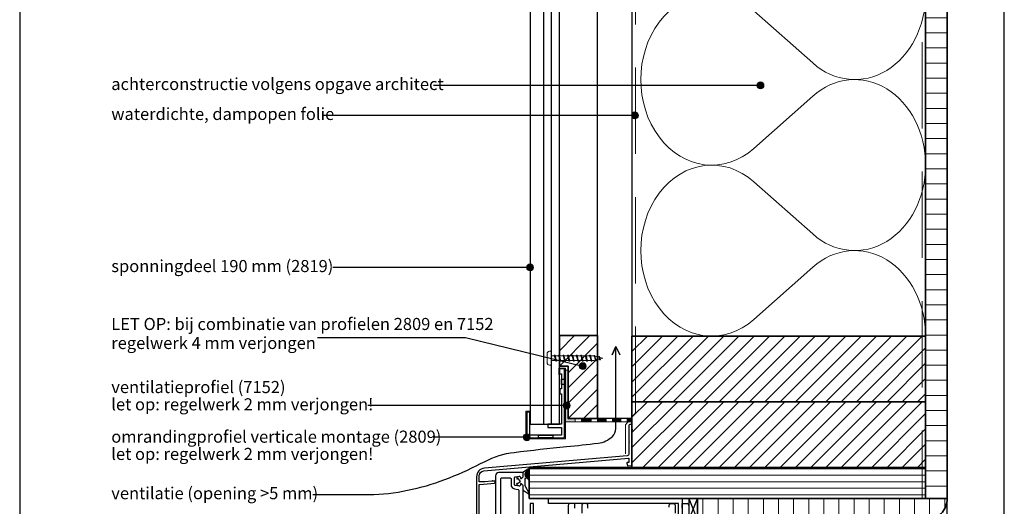
# Model space of a CAD drawing. Units: millimetres. Extents: x 16574 to 18974, y 5540 to 6546.
# Drawn here: x 17184 to 17754, y 5877 to 6159 of the extents above; entities that cross this region are included whole.
import ezdxf

# ---------------------------------------------------------------- set-up
doc = ezdxf.new("R2010")
doc.units = ezdxf.units.MM
doc.header["$LTSCALE"] = 5
doc.header["$MEASUREMENT"] = 0
doc.linetypes.add('DASHED', pattern=[0.75, 0.5, -0.25])
for name, color, linetype, lineweight in [('Aanzichtlijnen', 7, 'Continuous', 25), ('Arcering overigen', 8, 'Continuous', 0), ('Arcering profielen', 7, 'Continuous', 5), ('Attributes', 7, 'Continuous', 25), ('Doorsnede hout etc.', 7, 'Continuous', 35), ('Doorsnede kunststof', 7, 'Continuous', 25), ('Doorsnede Renolit', 7, 'Continuous', 5), ('Hulplijnen', 7, 'Continuous', 5), ('Tekst', 7, 'Continuous', 25)]:
    doc.layers.add(name, color=color, linetype=linetype, lineweight=lineweight)
doc.layers.add('Laag 1', color=7, linetype='Continuous')
doc.layers.add('Rood', color=1, linetype='Continuous')
doc.layers.get('Arcering profielen').off()
doc.styles.add('Standaard', font='arial.ttf')

# ---------------------------------------------------------------- blocks, each defined once
blk = doc.blocks.new('A$C0F354E6E')
at = {"color": 252}
for p, q in [((13.69, 27.07), (3.31, 41.2)), ((20.31, 27.07), (30.69, 41.2))]:
    blk.add_line(p, q, dxfattribs=at)
for centre, start, end in [((17, 51.27), 323.6626, 216.3374), ((0, 17), 270, 36.3374), ((34, 17), 143.6626, 270)]:
    blk.add_arc(centre, 17, start, end, dxfattribs=at)
blk = doc.blocks.new('TRG-ISO')
at = {"yscale": 0.96618357487921}
blk.add_blockref('A$C0F354E6E', (0, 0), dxfattribs=at)
blk = doc.blocks.new('Kader Keralit Portrait')
blk.add_lwpolyline([(0, 277), (0, 0), (190, 0), (190, 277)], close=True)
at = {"layer": 'Tekst', "style": 'Standaard'}
for tag, p in [('BETREFT1', (25.32, 17.37)), ('BETREFT2', (25.32, 11.21))]:
    blk.add_attdef(tag, p, '', height=3.68, dxfattribs=at)
blk = doc.blocks.new('A$C48F6440B')
at = {"linetype": 'Continuous', "lineweight": 25}
for p, q in [((0, 281.07), (0, 244.07)), ((3, 279.57), (3.5, 280.07)), ((3, 258.07), (3, 279.57)), ((3.5, 280.07), (8.5, 280.07)), ((8.5, 280.07), (9, 279.57)), ((9, 279.57), (9, 276.11)), ((11, 280.03), (11.41, 280.52)), ((11, 276.11), (11, 280.03)), ((11.41, 280.52), (13.91, 280.96)), ((12.54, 280.34), (13.91, 280.96)), ((13.27, 279.36), (12.7, 279.36)), ((14.43, 277.9), (13.27, 279.36)), ((13.91, 280.96), (14.5, 280.47)), ((13.91, 280.96), (14.5, 280.47)), ((13.91, 280.96), (14.5, 280.47)), ((14.5, 280.47), (14.5, 279.57)), ((14.5, 280.47), (14.5, 279.57)), ((14.5, 280.47), (14.5, 279.57)), ((14.5, 279.57), (15, 279.57)), ((14.5, 279.57), (15, 279.57)), ((14.5, 279.57), (15, 279.57)), ((15, 279.57), (16, 280.57)), ((15, 279.57), (16, 280.57)), ((15, 279.57), (16, 280.57)), ((16, 282.77), (15.66, 283.07)), ((15.67, 283.07), (18.2, 284.9)), ((16, 282.77), (15.67, 283.07)), ((16, 282.77), (15.7, 283.07)), ((16, 280.57), (16, 282.77)), ((16, 280.57), (16, 282.77)), ((16, 280.57), (16, 282.77)), ((17.31, 279.58), (17, 279.58)), ((17, 279.58), (17, 275.54)), ((18.71, 284.36), (17.39, 283.03)), ((17.73, 280.44), (17.73, 282.5)), ((18.71, 281.09), (18.14, 282.5)), ((18.14, 282.5), (18.14, 280.32)), ((18.42, 282.79), (18.71, 282.5)), ((18.71, 279.4), (18.71, 284.36)), ((18.71, 282.5), (18.71, 281.09)), ((19.5, 284.27), (19.5, 279.4)), ((11.41, 275.62), (11, 276.11)), ((11.07, 273.65), (13.09, 273.29)), ((13.91, 275.18), (11.41, 275.62)), ((13.91, 275.18), (12.49, 275.82)), ((12.7, 276.78), (14.43, 277.9)), ((14.5, 275.67), (13.91, 275.18)), ((14.5, 275.67), (13.91, 275.18)), ((14.5, 275.67), (13.91, 275.18)), ((15, 276.57), (14.5, 276.57)), ((14.5, 276.57), (14.5, 275.67)), ((15, 276.57), (14.5, 276.57)), ((14.5, 276.57), (14.5, 275.67)), ((15, 276.57), (14.5, 276.57)), ((14.5, 276.57), (14.5, 275.67)), ((16, 275.57), (15, 276.57)), ((16, 275.57), (15, 276.57)), ((16, 275.57), (15, 276.57)), ((16, 259.07), (16, 275.57)), ((16, 273.57), (16, 275.57)), ((16, 272.69), (16, 275.57)), ((17, 275.54), (19.47, 271.01)), ((13.09, 273.29), (13.5, 272.8)), ((13.5, 272.8), (13.5, 258.18)), ((18.89, 270.66), (16, 272.69)), ((22, 265.07), (20, 265.07)), ((20, 265.07), (20, 258.07)), ((22, 258.07), (22, 265.07)), ((42, 264.07), (42, 258.07)), ((46, 265.07), (43, 265.07)), ((46, 262.47), (46, 265.07)), ((50.75, 265.07), (50, 264.32)), ((50, 264.32), (50, 259.57)), ((52.75, 265.07), (50.75, 265.07)), ((53.5, 264.32), (52.75, 265.07)), ((53.5, 262.47), (53.5, 264.32)), ((100.5, 264.32), (101.25, 265.07)), ((100.5, 263.07), (100.5, 264.32)), ((101.25, 265.07), (103.25, 265.07)), ((103.25, 265.07), (104, 264.32)), ((104, 264.32), (104, 259.57)), ((108, 262.47), (108, 265.07)), ((108, 265.07), (111, 265.07)), ((112, 264.07), (112, 244.07))]:
    blk.add_line(p, q, dxfattribs=at)
for p, q in [((15.7, 283.07), (2, 283.07)), ((30.75, 265.07), (30.75, 268.07)), ((30.75, 268.07), (74, 268.07)), ((60, 268.07), (70, 268.07)), ((74, 268.07), (108, 268.07)), ((75, 268.07), (88, 268.07)), ((108, 268.07), (108, 258.07)), ((117, 268.07), (112, 268.07)), ((112, 268.07), (112, 255.57)), ((112, 268.07), (117, 255.57)), ((112, 255.57), (117, 268.07)), ((117, 255.57), (117, 268.07)), ((117, 255.57), (117, 268.07)), ((106, 265.07), (30.75, 265.07)), ((106, 258.07), (106, 265.07))]:
    blk.add_line(p, q)
for centre, radius, start, end in [((18.7, 284.27), 0.8, 360, 128.8182), ((2, 281.07), 2, 90, 180), ((12.7, 279.86), 0.5, 108.6943, 270), ((18.71, 281.88), 1.75, 139.0437, 235.8216), ((16.71, 281.09), 1.62, 291.466, 331.5485), ((18.14, 282.5), 0.405, 45.8791, 180), ((19.11, 279.4), 0.393, 180, 360), ((11.5, 276.11), 2.5, 180.0005, 259.9999), ((12.7, 276.28), 0.5, 90, 245.0051), ((19.18, 270.84), 0.34, 210.0995, 30.1098), ((43, 264.07), 1, 90, 180), ((111, 264.07), 1, 360, 90)]:
    blk.add_arc(centre, radius, start, end, dxfattribs=at)
blk = doc.blocks.new('2809')
at = {"layer": 'Doorsnede kunststof'}
blk.add_lwpolyline([(20.16, -25), (21.93, -25), (21.93, -38.42, -0.380056), (20.45, -40), (0, -40), (0, 0), (2.92, 0), (2.92, -2.94), (1.77, -2.94), (1.77, -11.5), (2.82, -11.5), (2.82, -14.37), (1.77, -14.37), (1.77, -32.1), (9.64, -32.1), (9.64, -34.04), (1.77, -34.04), (1.77, -38.31), (20.16, -38.31)], format="xyb", close=True, dxfattribs=at)
for points in [[(0, -9.04), (1.77, -9.04), (1.77, -5.94), (0, -5.94)], [(6.76, -40), (15.11, -40), (15.11, -38.31), (6.76, -38.31)]]:
    blk.add_lwpolyline(points, close=True, dxfattribs=at)
at = {"layer": 'Doorsnede Renolit'}
blk.add_lwpolyline([(19.66, -27.38), (19.66, -24.5), (22.43, -24.5), (22.43, -38.42, -0.384293), (20.48, -40.5), (-0.5, -40.5), (-0.5, 0.5), (3.42, 0.5), (3.42, -3.44)], format="xyb", dxfattribs=at)
at = {"layer": 'Laag 1', "lineweight": 9}
for points in [[(1.77, -38.31), (1.77, -38.31), (20.16, -38.31), (20.16, -38.31)], [(20.45, -40), (20.45, -40), (0, -40), (0, -40)]]:
    blk.add_open_spline(points, degree=3, dxfattribs=at)
at = {"layer": 'Attributes', "style": 'Standaard', "flags": 1}
for tag, p in [('OMSCHRIJVING', (20.19, -26)), ('BESTELNUMMER', (20.19, -25.25)), ('MATERIAAL', (20.19, -26.75)), ('KLEUR', (20.19, -27.5)), ('BEVESTIGING', (20.19, -28.25)), ('OPMERKING', (20.19, -29))]:
    blk.add_attdef(tag, p, '', height=0.15, dxfattribs=at)
blk = doc.blocks.new('2801')
at = {"layer": 'Hulplijnen', "linetype": 'Continuous'}
for p, q in [((0, 1.31), (1.93, 1.31)), ((1.82, 1.75), (2.67, -1.75)), ((1.82, 1.75), (2.32, 1.75)), ((2.32, 1.75), (3.17, -1.75)), ((2.43, 1.31), (4.49, 1.31)), ((4.38, 1.75), (5.23, -1.75)), ((4.38, 1.75), (4.88, 1.75)), ((4.88, 1.75), (5.73, -1.75)), ((4.99, 1.31), (7.05, 1.31)), ((6.94, 1.75), (7.79, -1.75)), ((6.94, 1.75), (7.44, 1.75)), ((7.44, 1.75), (8.29, -1.75)), ((7.55, 1.31), (9.61, 1.31)), ((9.5, 1.75), (10.35, -1.75)), ((9.5, 1.75), (10, 1.75)), ((10, 1.75), (10.85, -1.75)), ((10.11, 1.31), (12.17, 1.31)), ((12.06, 1.75), (12.91, -1.75)), ((12.06, 1.75), (12.56, 1.75)), ((12.56, 1.75), (13.41, -1.75)), ((12.67, 1.31), (14.73, 1.31)), ((14.62, 1.75), (15.47, -1.75)), ((14.62, 1.75), (15.12, 1.75)), ((15.12, 1.75), (15.97, -1.75)), ((15.23, 1.31), (17.29, 1.31)), ((17.18, 1.75), (18.03, -1.75)), ((17.18, 1.75), (17.68, 1.75)), ((17.68, 1.75), (18.53, -1.75)), ((17.79, 1.31), (19.85, 1.31)), ((19.74, 1.75), (20.59, -1.75)), ((19.74, 1.75), (20.24, 1.75)), ((20.24, 1.75), (21.09, -1.75)), ((20.35, 1.31), (22.41, 1.31)), ((22.3, 1.75), (23.15, -1.75)), ((22.3, 1.75), (22.8, 1.75)), ((22.8, 1.75), (23.65, -1.75)), ((22.91, 1.31), (24.77, 1.31)), ((24.98, 1.25), (24.77, 1.31)), ((24.92, 1.51), (25.66, -1.57)), ((24.92, 1.51), (25.42, 1.51)), ((25.42, 1.51), (26.16, -1.57)), ((27.7, 0.57), (25.51, 1.12)), ((27.61, 0.96), (28.06, -0.88)), ((27.61, 0.96), (28.11, 0.96)), ((28.11, 0.96), (28.56, -0.88)), ((30, 0), (28.24, 0.44)), ((30, 0), (28.44, -0.39)), ((0, -1.31), (2.56, -1.31)), ((2.67, -1.75), (3.17, -1.75)), ((3.06, -1.31), (5.12, -1.31)), ((5.23, -1.75), (5.73, -1.75)), ((5.62, -1.31), (7.68, -1.31)), ((7.79, -1.75), (8.29, -1.75)), ((8.18, -1.31), (10.24, -1.31)), ((10.35, -1.75), (10.85, -1.75)), ((10.74, -1.31), (12.8, -1.31)), ((12.91, -1.75), (13.41, -1.75)), ((13.3, -1.31), (15.36, -1.31)), ((15.47, -1.75), (15.97, -1.75)), ((15.86, -1.31), (17.92, -1.31)), ((18.03, -1.75), (18.53, -1.75)), ((18.42, -1.31), (20.48, -1.31)), ((20.59, -1.75), (21.09, -1.75)), ((20.98, -1.31), (23.04, -1.31)), ((23.15, -1.75), (23.65, -1.75)), ((23.54, -1.31), (24.77, -1.31)), ((25.55, -1.11), (24.77, -1.31)), ((25.66, -1.57), (26.16, -1.57)), ((27.97, -0.51), (26.02, -0.99)), ((28.06, -0.88), (28.56, -0.88))]:
    blk.add_line(p, q, dxfattribs=at)
at = {"layer": 'Hulplijnen'}
blk.add_lwpolyline([(-0.83, -4), (0, -4), (0, 4), (-0.83, 4, 0.414214), (-2.33, 2.5), (-2.33, -2.5, 0.414214)], format="xyb", close=True, dxfattribs=at)
at = {"layer": 'Attributes', "style": 'Standaard', "flags": 1}
for tag, p in [('BESTELNUMMER', (0.21, 0.34)), ('OMSCHRIJVING', (0.21, -0.66))]:
    blk.add_attdef(tag, p, '', height=0.16, dxfattribs=at)
blk = doc.blocks.new('7152')
at = {"layer": 'Rood'}
for points in [[(1.98, 30), (0, 30), (0, 0), (6.1, 0), (6.1, 1.98), (1.98, 1.98)], [(15.41, 1.98), (9.69, 1.98), (9.69, 0), (15.41, 0)], [(24.15, 1.98), (18.99, 1.98), (18.99, 0), (24.15, 0)], [(32.54, 1.98), (27.74, 1.98), (27.74, 0), (32.54, 0)], [(38.91, 1.98), (36.13, 1.98), (36.13, 0), (38.91, 0)]]:
    blk.add_hatch(color=1, dxfattribs=at).paths.add_polyline_path(points)
at = {"layer": 'Rood', "color": 1, "lineweight": 9}
for points in [[(1.98, 1.98), (38.91, 1.98), (38.91, 0), (0, 0), (0, 30), (1.98, 30), (1.98, 1.98)], [(6.1, 1.98), (9.69, 1.98), (9.69, 0), (6.1, 0), (6.1, 1.98)], [(15.41, 1.98), (18.99, 1.98), (18.99, 0), (15.41, 0), (15.41, 1.98)], [(24.15, 1.98), (27.74, 1.98), (27.74, 0), (24.15, 0), (24.15, 1.98)], [(32.54, 1.98), (36.13, 1.98), (36.13, 0), (32.54, 0), (32.54, 1.98)]]:
    blk.add_lwpolyline(points, dxfattribs=at)
at = {"layer": 'Rood', "color": 1, "lineweight": 0}
for points in [[(6.1, 1.98), (9.69, 1.98), (9.69, 0), (6.1, 0), (6.1, 1.98)], [(15.41, 1.98), (18.99, 1.98), (18.99, 0), (15.41, 0), (15.41, 1.98)], [(24.15, 1.98), (27.74, 1.98), (27.74, 0), (24.15, 0), (24.15, 1.98)], [(32.54, 1.98), (36.13, 1.98), (36.13, 0), (32.54, 0), (32.54, 1.98)]]:
    blk.add_lwpolyline(points, dxfattribs=at)
at = {"layer": 'Rood', "color": 1, "style": 'Standaard', "flags": 1}
for tag, p in [('OMSCHRIJVING', (0.14, 28.69)), ('BESTELNUMMER', (0.14, 29.69)), ('OPMERKING', (0.14, 24.69)), ('MATERIAAL', (0.14, 27.69)), ('KLEUR', (0.14, 26.69)), ('BEVESTIGING', (0.14, 25.69))]:
    blk.add_attdef(tag, p, '', height=0.16, dxfattribs=at)

msp = doc.modelspace()

# ---------------------------------------------------------------- hatches: boundary and pattern name
at = {"layer": 'Arcering overigen'}
h = msp.add_hatch(dxfattribs=at)
h.set_pattern_fill('ANSI31', color=256, scale=70, angle=315, style=0)
h.set_pattern_definition([(0, (-20, 0), (3e-15, 8.75), [])])
h.paths.add_polyline_path([(17721.44, 6370.87), (17708.94, 6370.87), (17708.94, 5881.6), (17721.44, 5881.6)])
h = msp.add_hatch(dxfattribs=at)
h.set_pattern_fill('ANSI31', color=256, scale=50, style=0)
h.set_pattern_definition([(45, (-313.495, 9.569), (-4.4194174, 4.4194174), [])])
h.paths.add_polyline_path([(17496.94, 5975.94), (17518.94, 5975.94), (17518.94, 5927.94), (17501.92, 5927.94), (17501.92, 5958.23), (17496.94, 5958.23)])
h = msp.add_hatch(dxfattribs=at)
h.set_pattern_fill('ANSI31', color=256, scale=50, style=0)
h.set_pattern_definition([(45, (-305, 11), (-4.4194174, 4.4194174), [])])
h.paths.add_polyline_path([(17538.94, 5937.6), (17708.94, 5937.6), (17708.94, 5975.6), (17538.94, 5975.6)])
h = msp.add_hatch(dxfattribs=at)
h.set_pattern_fill('ANSI31', color=256, scale=50, style=0)
h.set_pattern_definition([(45, (-305, -27), (-4.4194174, 4.4194174), [])])
h.paths.add_polyline_path([(17538.94, 5899.6), (17708.94, 5899.6), (17708.94, 5937.6), (17538.94, 5937.6)])
h = msp.add_hatch(dxfattribs=at)
h.set_pattern_fill('ANSI31', color=256, scale=30, angle=315, style=0)
h.set_pattern_definition([(0, (-20, 0), (1e-15, 3.75), [])])
h.paths.add_polyline_path([(17479.44, 5881.6), (17708.94, 5881.6), (17708.94, 5899.6), (17479.44, 5899.6)])
h = msp.add_hatch(dxfattribs=at)
h.set_pattern_fill('ANSI31', color=256, scale=70, angle=45, style=0)
h.set_pattern_definition([(90, (-305, -7), (-8.75, 2e-15), [])])
edge = h.paths.add_edge_path()
edge.add_line((17576.94, 5869.1), (17708.94, 5869.1))
edge.add_arc((17708.94, 5881.6), 12.5, 270, 360)
edge.add_line((17721.44, 5881.6), (17576.94, 5881.6))
edge.add_line((17576.94, 5881.6), (17576.94, 5869.1))
at = {"layer": 'Hulplijnen'}
h = msp.add_hatch(color=256, dxfattribs=at)
edge = h.paths.add_edge_path()
edge.add_arc((17613.35, 6120.8), 2, 0, 360)
h = msp.add_hatch(color=256, dxfattribs=at)
edge = h.paths.add_edge_path()
edge.add_arc((17540.63, 6103.46), 2, 0, 360)
h = msp.add_hatch(color=256, dxfattribs=at)
edge = h.paths.add_edge_path()
edge.add_arc((17479.94, 6015.37), 2, 0, 360)
h = msp.add_hatch(color=256, dxfattribs=at)
edge = h.paths.add_edge_path()
edge.add_arc((17510.42, 5958.23), 2, 0, 360)
h = msp.add_hatch(color=256, dxfattribs=at)
edge = h.paths.add_edge_path()
edge.add_arc((17501.1, 5935.42), 2, 0, 360)
h = msp.add_hatch(color=256, dxfattribs=at)
edge = h.paths.add_edge_path()
edge.add_arc((17478.01, 5917.04), 2, 0, 360)

# ---------------------------------------------------------------- linework, layer by layer
at = {"linetype": 'Continuous'}
for points in [[(17450.44, 5869.32), (17450.44, 5889.46, -0.414214), (17450.64, 5889.66), (17450.91, 5889.66, 0.02182), (17450.95, 5889.66), (17459.31, 5890.39, 0.388879), (17459.77, 5890.89), (17459.77, 5891.47, 0.440011), (17459.55, 5891.67), (17458.66, 5891.59, -0.198912), (17458.59, 5891.61), (17458.32, 5891.84, 0.414214), (17458.18, 5891.83), (17457.95, 5891.56, -0.198912), (17457.88, 5891.52), (17453.74, 5891.16), (17450.64, 5891.16, -0.414214), (17450.44, 5891.36), (17450.44, 5894.6, -0.388879), (17453.18, 5897.59), (17536.92, 5904.91, -0.440011), (17537.14, 5904.71), (17537.14, 5902.61, -0.388879), (17536.95, 5902.42), (17536.06, 5902.34, 0.493145), (17535.89, 5902.07), (17536.39, 5900.71, 0.339454), (17536.59, 5900.58), (17538.75, 5900.77, 0.388879), (17538.94, 5900.97), (17538.94, 5910.51), (17538.76, 5910.68), (17538.94, 5910.86), (17538.94, 5921.05, -0.198912), (17538.97, 5921.12), (17539.22, 5921.37, 0.414214), (17539.22, 5921.51), (17538.97, 5921.76, -0.198912), (17538.94, 5921.83), (17538.94, 5923.59, 0.414214), (17538.09, 5924.44), (17537.99, 5924.44, 0.414214), (17537.14, 5923.59), (17537.14, 5914.79), (17537.49, 5914.44), (17537.14, 5914.09), (17537.14, 5907.35, -0.388879), (17536.22, 5906.36)], [(17536.22, 5906.36), (17453.5, 5899.12, 0.388879), (17448.94, 5894.14), (17448.94, 5869.63, 0.493145)]]:
    msp.add_lwpolyline(points, format="xyb", dxfattribs=at)
at = {"layer": 'Aanzichtlijnen'}
for p, q in [((17487.63, 6370.87), (17487.63, 5924.53)), ((17492.1, 6370.87), (17492.1, 5924.53)), ((17721.44, 5613.53), (17721.44, 5881.6))]:
    msp.add_line(p, q, dxfattribs=at)
for points in [[(17479.94, 6370.87), (17479.94, 5924.53), (17496.94, 5924.53), (17496.94, 6370.87)], [(17538.94, 6370.87), (17538.94, 5927.94), (17518.94, 5927.94), (17518.94, 6370.87)], [(17708.94, 6370.87), (17708.94, 5881.6)]]:
    msp.add_lwpolyline(points, dxfattribs=at)
at = {"layer": 'Arcering overigen', "linetype": 'DASHED', "ltscale": 20}
msp.add_line((17706.94, 6370.87), (17706.94, 5881.6), dxfattribs=at)
msp.add_lwpolyline([(17535.14, 5907.35), (17535.14, 5924.14), (17540.94, 5931.15), (17540.94, 6370.87)], dxfattribs=at)
at = {"layer": 'Doorsnede hout etc.'}
msp.add_lwpolyline([(17708.94, 6370.87), (17708.94, 5881.6), (17721.44, 5881.6), (17721.44, 6370.87)], dxfattribs=at)
for points in [[(17496.94, 5975.94), (17518.94, 5975.94), (17518.94, 5927.94), (17501.92, 5927.94), (17501.92, 5958.23), (17496.94, 5958.23)], [(17538.94, 5937.6), (17708.94, 5937.6), (17708.94, 5975.6), (17538.94, 5975.6)], [(17538.94, 5899.6), (17708.94, 5899.6), (17708.94, 5937.6), (17538.94, 5937.6)], [(17479.44, 5881.6), (17708.94, 5881.6), (17708.94, 5899.6), (17479.44, 5899.6)]]:
    msp.add_lwpolyline(points, close=True, dxfattribs=at)
msp.add_lwpolyline([(17576.94, 5869.1), (17708.94, 5869.1, 0.414214), (17721.44, 5881.6), (17721.44, 5881.6), (17576.94, 5881.6)], format="xyb", close=True, dxfattribs=at)
at = {"layer": 'Hulplijnen'}
for centre in [(17613.35, 6120.8), (17540.63, 6103.46), (17479.94, 6015.37), (17510.42, 5958.23), (17501.1, 5935.42), (17478.01, 5917.04)]:
    msp.add_circle(centre, 2, dxfattribs=at)
at = {"layer": 'Tekst'}
for p, q in [((17613.35, 6120.8), (17423.95, 6120.8)), ((17540.63, 6103.46), (17360.52, 6103.46)), ((17479.94, 6015.37), (17365.85, 6015.37)), ((17501.1, 5935.42), (17386.06, 5935.42)), ((17478.01, 5917.04), (17423.78, 5917.04))]:
    msp.add_line(p, q, dxfattribs=at)
msp.add_lwpolyline([(17356.83, 5974.79), (17442.53, 5974.79), (17510.42, 5958.23)], dxfattribs=at)
msp.add_lwpolyline([(17354.16, 5883.82), (17389.54, 5883.82, 0.081385), (17433.24, 5893.54, 0.025453), (17453.87, 5903.05, -0.090834), (17470.72, 5908.3, -0.005778), (17500.97, 5911.61, 0.005095), (17519.41, 5913.61, 0.165869), (17527.57, 5917.52, 0.188007), (17529.66, 5922.1), (17529.66, 5969.64), (17527.55, 5964.8), (17529.66, 5969.64), (17531.98, 5964.84)], format="xyb", dxfattribs=at)

# ---------------------------------------------------------------- block references
at = {"xscale": 3, "yscale": 3, "zscale": 3}
msp.add_blockref('Kader Keralit Portrait', (17184.48, 5539.87), dxfattribs=at)
at = {"xscale": -1}
msp.add_blockref('2809', (17499.94, 5956.63), dxfattribs=at)
msp.add_blockref('A$C48F6440B', (17459.94, 5613.53))
at = {"layer": 'Arcering overigen', "xscale": 2.913110534733049, "yscale": 2.5, "zscale": 2.913110534733049, "rotation": 89.99997822124158}
for p in [(17708.94, 6074.64), (17708.94, 5975.6)]:
    msp.add_blockref('TRG-ISO', p, dxfattribs=at)
at = {"layer": 'Arcering profielen'}
msp.add_blockref('7152', (17499.94, 5925.95), dxfattribs=at)
at = {"layer": 'Hulplijnen'}
msp.add_blockref('2801', (17492.1, 5962.81), dxfattribs=at)

# ---------------------------------------------------------------- texts
at = {"layer": 'Tekst', "style": 'Standaard'}
for s, p in [('achterconstructie volgens opgave architect', (17237.51, 6118.12)), ('waterdichte, dampopen folie', (17237.51, 6100.78)), ('sponningdeel 190 mm (2819)', (17237.51, 6012.69)), ('LET OP: bij combinatie van profielen 2809 en 7152', (17237.51, 5979.14)), ('regelwerk 4 mm verjongen', (17237.51, 5968.14)), ('ventilatieprofiel (7152)', (17237.51, 5942.62)), ('let op: regelwerk 2 mm verjongen!', (17237.51, 5932.62)), ('omrandingprofiel verticale montage (2809)', (17237.51, 5913.88)), ('let op: regelwerk 2 mm verjongen!', (17237.51, 5903.88)), ('ventilatie (opening >5 mm)', (17237.51, 5881.14))]:
    msp.add_text(s, height=7, dxfattribs=at).set_placement(p)

doc.saveas('drawing.dxf')
